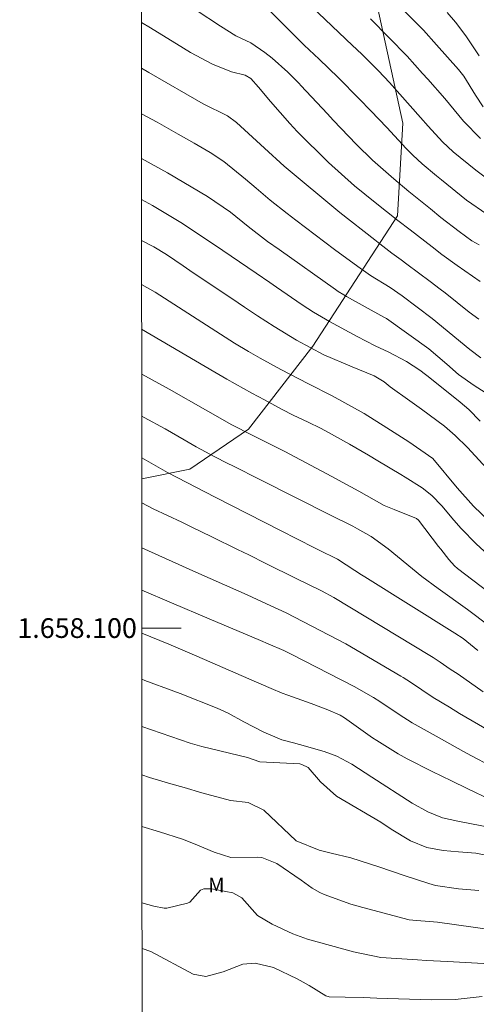
# Model space of a CAD drawing. Units: metres. Extents: x 293724 to 294239, y 1657726 to 1658290.
# Drawn here: x 293728 to 293775, y 1658062 to 1658162 of the extents above; entities that cross this region are included whole.
import ezdxf
from ezdxf.enums import TextEntityAlignment as Align

# ---------------------------------------------------------------- set-up
doc = ezdxf.new("R2010")
doc.units = ezdxf.units.M
doc.header["$MEASUREMENT"] = 0
doc.layers.add('Articulacao', color=7, linetype='Continuous', lineweight=18)
doc.layers.add('Malha_Coordenadas', color=7, linetype='Continuous', lineweight=15)
for name, color, linetype, lineweight, true_color in [('Curvas_Intermediarias', 7, 'Continuous', 9, 0x783c14), ('Curvas_Mestras', 7, 'Continuous', 20, 0x783c14), ('Topon_Vegetacao', 7, 'Continuous', 9, 0x00ff33), ('Vegetacao', 7, 'Orla8', 9, 0x00ff33)]:
    doc.layers.add(name, color=color, linetype=linetype, lineweight=lineweight, true_color=true_color)
doc.styles.add('Arial', font='arial.ttf', dxfattribs={"height": 1.5})
doc.styles.get("Standard").update_dxf_attribs({"font": 'arial.ttf'})
doc.linetypes.add('Orla8', pattern='A,6,-0.5,["V",Standard,S=1,R=0,X=-0.5,Y=-1],-0.5,6,-0.5,["V",Standard,S=1,R=0,X=-0.5,Y=-1],-0.5', length=14)

msp = doc.modelspace()

# ---------------------------------------------------------------- linework, layer by layer
at = {"layer": 'Articulacao', "flags": 128}
msp.add_lwpolyline([(293740.72, 1658284.978), (294222.203, 1658285.242), (294222.495, 1657730.966), (293741.036, 1657730.702), (293740.72, 1658284.978)], close=True, dxfattribs=at)
at = {"layer": 'Curvas_Intermediarias', "flags": 128}
for points, elevation in [([(293765.193, 1658164.837), (293769.363, 1658160.584), (293770.693, 1658159.109), (293772.912, 1658156.6), (293773.466, 1658155.916), (293774.647, 1658153.984), (293775.403, 1658152.824)], 96), ([(293758.008, 1658162.992), (293762.192, 1658159.046), (293762.596, 1658158.666), (293763.203, 1658158.098), (293764.824, 1658156.47), (293765.915, 1658155.28), (293769.053, 1658151.73), (293769.845, 1658150.845), (293771.289, 1658149.281), (293772.376, 1658148.271), (293774.689, 1658146.417), (293776.545, 1658145.02)], 98), ([(293753.67, 1658162.666), (293757.267, 1658159.079), (293758.79, 1658157.659), (293760.712, 1658155.78), (293762.836, 1658153.632), (293764.023, 1658152.421), (293765.662, 1658150.714), (293767.619, 1658148.599), (293768.299, 1658147.904), (293769.249, 1658147.058), (293770.701, 1658145.82), (293771.192, 1658145.416), (293773.73, 1658143.356), (293775.805, 1658141.934)], 99), ([(293775.106, 1658135.135), (293772.767, 1658136.743), (293771.24, 1658137.871), (293770.234, 1658138.639), (293768.007, 1658140.351), (293766.764, 1658141.314), (293764.457, 1658143.13), (293762.386, 1658144.809), (293759.733, 1658147.17), (293756.573, 1658150.329), (293755.83, 1658151.134), (293753.864, 1658153.371), (293752.663, 1658154.82), (293751.863, 1658155.684), (293751.299, 1658156.025), (293749.911, 1658156.352), (293747.973, 1658157.153), (293745.754, 1658158.332), (293745.033, 1658158.76), (293741.692, 1658160.808), (293740.791, 1658161.36)], 101), ([(293764.006, 1658161.728), (293767.717, 1658157.946), (293769.277, 1658156.194), (293769.796, 1658155.609), (293771.518, 1658153.658), (293773.439, 1658151.358), (293775.159, 1658149.614)], 97), ([(293740.793, 1658156.723), (293741.55, 1658156.304), (293747.057, 1658153.128), (293749.498, 1658151.895), (293750.431, 1658151.221), (293753.263, 1658148.616), (293755.257, 1658146.822), (293760.878, 1658142.111), (293764.436, 1658139.336), (293764.931, 1658138.952), (293766.177, 1658138.002), (293767.105, 1658137.308), (293767.697, 1658136.869), (293770.061, 1658135.117), (293771.063, 1658134.351), (293771.559, 1658133.962), (293774.012, 1658132.024), (293774.975, 1658131.29)], 102), ([(293740.796, 1658152.123), (293742.365, 1658151.266), (293744.513, 1658150.049), (293745.056, 1658149.742), (293746.141, 1658149.125), (293747.76, 1658148.187), (293749.14, 1658147.275), (293751.332, 1658145.502), (293752.409, 1658144.592), (293753.849, 1658143.374), (293755.561, 1658141.998), (293756.432, 1658141.328), (293760.363, 1658138.356), (293762.72, 1658136.633), (293764.006, 1658135.732), (293765.999, 1658134.506), (293767.203, 1658133.666), (293770.263, 1658131.369), (293774.056, 1658128.214), (293775.195, 1658127.387)], 103), ([(293740.799, 1658147.599), (293743.438, 1658146.144), (293747.477, 1658143.723), (293749.816, 1658142.143), (293751.587, 1658140.678), (293753.577, 1658139.182), (293754.736, 1658138.348), (293760.454, 1658134.306), (293760.726, 1658134.12), (293761.285, 1658133.772), (293761.572, 1658133.608), (293765.358, 1658131.502), (293765.619, 1658131.353), (293769.915, 1658128.281), (293771.745, 1658126.753), (293772.934, 1658125.707), (293774.523, 1658124.575), (293776.633, 1658123.24)], 104), ([(293740.803, 1658139.259), (293742.031, 1658138.624), (293743.319, 1658137.85), (293745.011, 1658136.695), (293745.688, 1658136.234), (293750.592, 1658132.943), (293751.243, 1658132.508), (293752.55, 1658131.643), (293754.227, 1658130.547), (293756.498, 1658129.18), (293759.265, 1658127.696), (293762.149, 1658126.457), (293764.376, 1658125.571), (293765.373, 1658124.96), (293766.003, 1658124.438), (293767.977, 1658123.029), (293769.162, 1658122.189), (293771.506, 1658120.476), (293772.596, 1658119.521), (293773.844, 1658118.307), (293776.941, 1658114.928)], 106), ([(293776.088, 1658110.762), (293774.429, 1658112.34), (293772.798, 1658114.202), (293770.312, 1658117.186), (293767.873, 1658118.885), (293766.398, 1658119.83), (293765.655, 1658120.296), (293763.349, 1658121.729), (293760.126, 1658123.529), (293757.712, 1658124.737), (293754.93, 1658126.193), (293752.819, 1658127.345), (293751.625, 1658128.028), (293750.202, 1658128.875), (293742.175, 1658134.033), (293740.806, 1658134.822)], 107), ([(293740.808, 1658130.301), (293748.209, 1658125.934), (293749.457, 1658125.209), (293751.975, 1658123.798), (293753.245, 1658123.113), (293755.053, 1658122.152), (293756.174, 1658121.58), (293757.688, 1658120.853), (293758.94, 1658120.241), (293759.741, 1658119.815), (293761.87, 1658118.636), (293763.798, 1658117.523), (293764.755, 1658116.954), (293767.072, 1658115.554), (293767.526, 1658115.278), (293769.249, 1658114.195), (293770.231, 1658113.448), (293771.219, 1658112.388), (293772.454, 1658110.924), (293773.178, 1658110.101), (293774.704, 1658108.533), (293775.506, 1658107.786)], 108), ([(293740.811, 1658125.719), (293743.601, 1658124.193), (293747.264, 1658122.122), (293749.942, 1658120.602), (293751.994, 1658119.555), (293752.82, 1658119.145), (293755.335, 1658117.893), (293760.079, 1658115.359), (293760.761, 1658114.986), (293762.802, 1658113.857), (293765.392, 1658112.429), (293766.404, 1658112.004), (293768.67, 1658111.107), (293768.863, 1658110.918), (293770.903, 1658108.261), (293771.117, 1658107.983), (293771.924, 1658106.936), (293772.507, 1658106.305), (293772.833, 1658106.023), (293779.17, 1658101.2)], 109), ([(293740.816, 1658117.247), (293743.425, 1658115.775), (293744.422, 1658115.247), (293748.26, 1658113.25), (293754.891, 1658109.886), (293758.332, 1658108.141), (293758.745, 1658107.933), (293760.661, 1658106.991), (293762.412, 1658105.843), (293763.08, 1658105.395), (293763.419, 1658105.179), (293772.545, 1658099.495), (293773.389, 1658098.933), (293774.891, 1658097.714)], 111), ([(293775.418, 1658093.53), (293772.87, 1658095.324), (293772.068, 1658095.848), (293771.048, 1658096.552), (293770.354, 1658097.002), (293770.002, 1658097.219), (293760.274, 1658103.082), (293759.023, 1658103.782), (293756.462, 1658105.038), (293753.406, 1658106.538), (293751.658, 1658107.408), (293750.534, 1658107.969), (293747.937, 1658109.251), (293745.896, 1658110.237), (293744.873, 1658110.723), (293741.962, 1658112.094), (293740.818, 1658112.684)], 112), ([(293777.293, 1658088.862), (293773.028, 1658091.34), (293772.016, 1658091.97), (293770.358, 1658092.977), (293768.044, 1658094.522), (293767.325, 1658094.989), (293767.08, 1658095.137), (293761.508, 1658098.412), (293755.445, 1658101.554), (293753.027, 1658102.674), (293751.503, 1658103.364), (293749.209, 1658104.38), (293746.316, 1658105.664), (293740.821, 1658108.13)], 113), ([(293776.655, 1658085.77), (293773.723, 1658087.321), (293771.737, 1658088.438), (293770.657, 1658089.045), (293768.239, 1658090.411), (293766.907, 1658091.234), (293764.954, 1658092.544), (293764.297, 1658092.978), (293762.359, 1658094.079), (293755.976, 1658097.352), (293755.201, 1658097.72), (293753.632, 1658098.417), (293752.843, 1658098.753), (293747.634, 1658100.945), (293743.841, 1658102.57), (293740.823, 1658103.839)], 114), ([(293776.495, 1658079.728), (293772.866, 1658080.441), (293771.294, 1658080.784), (293769.811, 1658081.391), (293768.234, 1658082.255), (293764.12, 1658084.878), (293762.123, 1658086.223), (293760.574, 1658087.006), (293759.319, 1658087.482), (293756.79, 1658088.203), (293756.197, 1658088.359), (293755.013, 1658088.667), (293753.196, 1658089.437), (293751.156, 1658090.513), (293749.562, 1658091.365), (293748.472, 1658091.879), (293744.703, 1658093.376), (293744.056, 1658093.618), (293741.145, 1658094.699), (293740.829, 1658094.813)], 116), ([(293776.036, 1658076.907), (293774.664, 1658077.204), (293772.908, 1658077.333), (293771.351, 1658077.444), (293769.705, 1658077.749), (293768.057, 1658078.445), (293766.091, 1658079.621), (293765.031, 1658080.341), (293760.549, 1658082.978), (293758.921, 1658084.434), (293757.671, 1658085.875), (293757.055, 1658086.184), (293756.843, 1658086.248), (293752.785, 1658086.451), (293751.546, 1658086.89), (293746.898, 1658087.99), (293745.741, 1658088.338), (293742.779, 1658089.349), (293741.806, 1658089.686), (293740.831, 1658090.032)], 117), ([(293774.988, 1658073.413), (293772.903, 1658073.569), (293770.576, 1658073.915), (293769.923, 1658074.109), (293767.508, 1658074.888), (293764.861, 1658075.791), (293762.006, 1658076.707), (293760.017, 1658077.178), (293758.802, 1658077.508), (293756.468, 1658078.441), (293753.194, 1658081.541), (293751.588, 1658082.337), (293749.826, 1658082.528), (293746.909, 1658083.309), (293745.121, 1658083.849), (293743.761, 1658084.209), (293741.61, 1658084.85), (293740.834, 1658085.138)], 118), ([(293776.33, 1658069.429), (293770.775, 1658070.2), (293769.995, 1658070.275), (293768.646, 1658070.373), (293767.93, 1658070.436), (293767.914, 1658070.44), (293763.225, 1658071.684), (293762.02, 1658072.016), (293759.301, 1658073.015), (293758.879, 1658073.193), (293758.081, 1658073.634), (293756.97, 1658074.453), (293754.502, 1658076.131), (293752.993, 1658076.751), (293752.555, 1658076.79), (293749.863, 1658076.763), (293748.151, 1658077.302), (293746.064, 1658078.164), (293744.936, 1658078.615), (293742.624, 1658079.362), (293740.837, 1658079.883)], 119), ([(293740.844, 1658067.537), (293741.732, 1658067.227), (293746.018, 1658064.937), (293747.301, 1658064.703), (293749.063, 1658065.172), (293751.07, 1658065.928), (293752.299, 1658066.041), (293754.161, 1658065.613), (293756.58, 1658064.466), (293757.786, 1658063.788), (293759.488, 1658062.748), (293759.8, 1658062.64), (293761.419, 1658062.604), (293763.284, 1658062.554), (293764.636, 1658062.502), (293770.152, 1658062.334), (293772.59, 1658062.357), (293775.318, 1658062.649)], 121)]:
    msp.add_lwpolyline(points, dxfattribs=dict(at, elevation=elevation))
at = {"layer": 'Curvas_Mestras', "flags": 128}
for points, elevation in [([(293775.006, 1658138.836), (293774.279, 1658139.244), (293772.994, 1658140.182), (293771.14, 1658141.619), (293770.068, 1658142.47), (293767.886, 1658144.229), (293766.36, 1658145.516), (293764.203, 1658147.41), (293762.598, 1658148.993), (293760.233, 1658151.474), (293759.64, 1658152.105), (293756.941, 1658154.986), (293756.756, 1658155.183), (293756.381, 1658155.573), (293755.608, 1658156.331), (293754.037, 1658157.733), (293753.305, 1658158.335), (293751.86, 1658159.302), (293750.367, 1658160.023), (293748.793, 1658161.005), (293746.348, 1658162.619)], 100), ([(293775.009, 1658157.988), (293773.655, 1658159.998), (293772.616, 1658161.397), (293771.766, 1658162.391)], 95), ([(293775.123, 1658120.958), (293773.951, 1658122.135), (293773.071, 1658122.902), (293772.387, 1658123.451), (293769.701, 1658125.581), (293769.562, 1658125.691), (293769.005, 1658126.131), (293767.658, 1658127.017), (293765.873, 1658127.951), (293764.485, 1658128.593), (293762.662, 1658129.535), (293759.856, 1658131.072), (293758.231, 1658132.006), (293757.079, 1658132.753), (293754.483, 1658134.556), (293753.8, 1658135.029), (293752.43, 1658135.968), (293748.184, 1658138.832), (293744.766, 1658141.098), (293741.913, 1658142.809), (293740.801, 1658143.421)], 105), ([(293776.016, 1658100.239), (293773.816, 1658101.87), (293770.853, 1658104.008), (293769.21, 1658105.233), (293765.796, 1658108.031), (293764.071, 1658109.282), (293762.676, 1658110.069), (293762.201, 1658110.312), (293759.948, 1658111.426), (293752.79, 1658115.056), (293750.102, 1658116.398), (293749.471, 1658116.716), (293748.214, 1658117.365), (293746.346, 1658118.371), (293745.117, 1658119.071), (293743.19, 1658120.181), (293741.064, 1658121.345), (293740.813, 1658121.476)], 110), ([(293740.826, 1658099.47), (293743.564, 1658098.361), (293746.404, 1658097.147), (293751.68, 1658094.843), (293753.923, 1658093.866), (293755.053, 1658093.401), (293755.626, 1658093.186), (293757.977, 1658092.371), (293759.679, 1658091.731), (293760.91, 1658091.172), (293761.37, 1658090.907), (293764.205, 1658088.884), (293764.627, 1658088.591), (293766.811, 1658087.245), (293767.715, 1658086.76), (293770.246, 1658085.459), (293772.211, 1658084.508), (293773.784, 1658083.745), (293776.203, 1658082.591)], 115), ([(293777.286, 1658065.918), (293771.814, 1658066.203), (293769.668, 1658066.321), (293768.767, 1658066.373), (293765.055, 1658066.614), (293762.289, 1658067.196), (293757.602, 1658068.475), (293756.146, 1658069.009), (293754.047, 1658069.996), (293752.545, 1658070.88), (293750.963, 1658072.661), (293750.065, 1658073.179), (293747.91, 1658073.561), (293747.117, 1658073.583), (293746.77, 1658073.449), (293745.676, 1658072.233), (293745.456, 1658072.113), (293743.359, 1658071.616), (293743.093, 1658071.626), (293742.03, 1658071.825), (293740.842, 1658072.152)], 120)]:
    msp.add_lwpolyline(points, dxfattribs=dict(at, elevation=elevation))
at = {"layer": 'Malha_Coordenadas', "flags": 128}
msp.add_lwpolyline([(293740.826, 1658100), (293744.826, 1658100)], dxfattribs=at)
at = {"layer": 'Vegetacao', "flags": 128}
msp.add_lwpolyline([(293740.817, 1658115.136), (293745.701, 1658116.097), (293751.652, 1658120.155), (293758.146, 1658128.549), (293766.726, 1658141.763), (293767.274, 1658151.149), (293764.113, 1658165.744), (293761.805, 1658178.688), (293761.32, 1658196.169), (293757.293, 1658221.119), (293751.401, 1658241.216), (293747.648, 1658251.78), (293740.734, 1658261.146)], dxfattribs=at)

# ---------------------------------------------------------------- texts
at = {"layer": 'Malha_Coordenadas', "style": 'Arial'}
msp.add_text('1.658.100', height=2, dxfattribs=at).set_placement((293740.326, 1658100), align=Align.MIDDLE_RIGHT)
at = {"layer": 'Topon_Vegetacao', "style": 'Arial'}
msp.add_text('M', height=1.5, rotation=0.00687, dxfattribs=at).set_placement((293747.548, 1658073.209))

doc.saveas('drawing.dxf')
